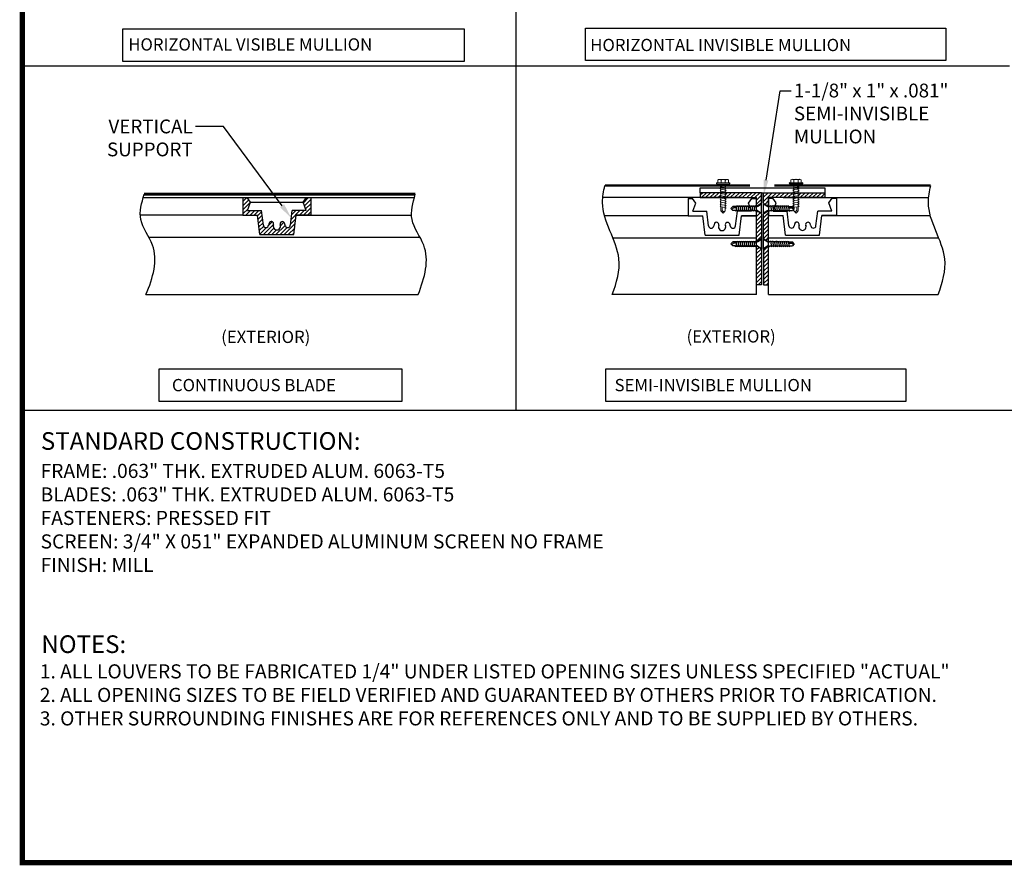
# Model space of a CAD drawing. Units: inches. Extents: x 161 to 198.9, y 0.5 to 25.1.
# Drawn here: x 161 to 173.7, y 0.5 to 11.4 of the extents above; entities that cross this region are included whole.
import ezdxf
from ezdxf import colors
from ezdxf.entities.mleader import LeaderData, LeaderLine
from ezdxf.math import Vec2, Vec3

# ---------------------------------------------------------------- set-up
doc = ezdxf.new("R2010")
doc.units = ezdxf.units.IN
doc.header["$MEASUREMENT"] = 0
doc.linetypes.add('HIDDEN', pattern=[0.375, 0.25, -0.125])
doc.layers.get('0').update_dxf_attribs({"linetype": 'CONTINUOUS'})
doc.layers.add('FRAMES', color=7, linetype='CONTINUOUS')
doc.layers.add('HIDDEN', color=7, linetype='HIDDEN')
doc.styles.add('ARCHITECT', font='archs.shx')

# ---------------------------------------------------------------- blocks, each defined once
blk = doc.blocks.new('SCREWE')
for p, q in [((21.806, 22.144), (21.874, 22.099)), ((21.806, 21.989), (21.806, 22.144)), ((21.874, 22.099), (21.806, 22.144)), ((21.874, 22.034), (21.806, 21.989)), ((21.874, 22.034), (21.806, 21.989)), ((21.874, 22.099), (21.902, 22.099)), ((21.874, 22.034), (21.897, 22.034)), ((21.897, 22.034), (21.899, 22.021)), ((21.899, 22.021), (21.913, 22.034)), ((21.915, 22.113), (21.902, 22.099)), ((21.913, 22.034), (21.929, 22.034)), ((21.915, 22.113), (21.932, 22.021)), ((21.918, 22.099), (21.934, 22.099)), ((21.932, 22.021), (21.945, 22.034)), ((21.948, 22.113), (21.934, 22.099)), ((21.945, 22.034), (21.962, 22.034)), ((21.948, 22.113), (21.964, 22.021)), ((21.95, 22.099), (21.967, 22.099)), ((21.964, 22.021), (21.978, 22.034)), ((21.98, 22.113), (21.967, 22.099)), ((21.978, 22.034), (21.994, 22.034)), ((21.98, 22.113), (21.997, 22.021)), ((21.983, 22.099), (21.999, 22.099)), ((21.997, 22.021), (22.01, 22.034)), ((22.013, 22.113), (21.999, 22.099)), ((22.01, 22.034), (22.027, 22.034)), ((22.013, 22.113), (22.029, 22.021)), ((22.015, 22.099), (22.032, 22.099)), ((22.029, 22.021), (22.043, 22.034)), ((22.045, 22.113), (22.032, 22.099)), ((22.043, 22.034), (22.059, 22.034)), ((22.045, 22.113), (22.062, 22.021)), ((22.048, 22.099), (22.064, 22.099)), ((22.062, 22.021), (22.075, 22.034)), ((22.078, 22.113), (22.064, 22.099)), ((22.075, 22.034), (22.092, 22.034)), ((22.078, 22.113), (22.094, 22.021)), ((22.08, 22.099), (22.097, 22.099)), ((22.094, 22.021), (22.108, 22.034)), ((22.11, 22.113), (22.097, 22.099)), ((22.108, 22.034), (22.124, 22.034)), ((22.11, 22.113), (22.127, 22.021)), ((22.113, 22.099), (22.129, 22.099)), ((22.127, 22.021), (22.14, 22.034)), ((22.143, 22.113), (22.129, 22.099)), ((22.14, 22.034), (22.157, 22.034)), ((22.143, 22.113), (22.159, 22.021)), ((22.145, 22.099), (22.162, 22.099)), ((22.159, 22.021), (22.173, 22.034)), ((22.175, 22.113), (22.162, 22.099)), ((22.173, 22.034), (22.189, 22.034)), ((22.175, 22.113), (22.192, 22.021)), ((22.178, 22.099), (22.194, 22.099)), ((22.192, 22.021), (22.205, 22.034)), ((22.208, 22.113), (22.194, 22.099)), ((22.205, 22.034), (22.222, 22.034)), ((22.208, 22.113), (22.224, 22.021)), ((22.21, 22.099), (22.274, 22.099)), ((22.214, 22.079), (22.265, 22.079)), ((22.224, 22.021), (22.238, 22.034)), ((22.238, 22.034), (22.274, 22.034)), ((22.292, 22.053), (22.265, 22.079)), ((22.306, 22.067), (22.274, 22.099)), ((22.306, 22.067), (22.274, 22.034))]:
    blk.add_line(p, q)
blk = doc.blocks.new('a')
at = {"lineweight": 13}
for p, q in [((7.889, 38.711), (7.889, 38.67)), ((8.022, 38.72), (7.912, 38.72)), ((7.937, 38.711), (7.937, 38.67)), ((7.999, 38.711), (7.999, 38.67)), ((8.044, 38.711), (8.044, 38.67)), ((7.876, 38.67), (7.878, 38.67)), ((8.058, 38.653), (7.876, 38.653)), ((8.056, 38.67), (7.878, 38.67)), ((7.921, 38.611), (7.934, 38.625)), ((7.921, 38.611), (8.013, 38.595)), ((7.921, 38.579), (7.934, 38.592)), ((7.921, 38.579), (8.013, 38.562)), ((7.921, 38.546), (7.934, 38.56)), ((7.934, 38.653), (7.934, 38.625)), ((7.934, 38.609), (7.934, 38.592)), ((7.934, 38.576), (7.934, 38.56)), ((7.999, 38.653), (7.999, 38.63)), ((7.999, 38.63), (8.013, 38.627)), ((8.013, 38.627), (7.999, 38.613)), ((7.999, 38.613), (7.999, 38.597)), ((8.013, 38.595), (7.999, 38.581)), ((7.999, 38.581), (7.999, 38.565)), ((8.013, 38.562), (7.999, 38.548)), ((8.058, 38.67), (8.056, 38.67)), ((7.921, 38.546), (8.013, 38.53)), ((7.921, 38.514), (7.934, 38.527)), ((7.921, 38.514), (8.013, 38.497)), ((7.934, 38.544), (7.934, 38.527)), ((7.934, 38.511), (7.934, 38.495)), ((7.999, 38.548), (7.999, 38.532)), ((8.013, 38.53), (7.999, 38.516)), ((7.999, 38.516), (7.999, 38.5))]:
    blk.add_line(p, q, dxfattribs=at)
at = {"linetype": 'ByBlock', "lineweight": 13}
for p, q in [((7.921, 38.481), (7.934, 38.495)), ((7.921, 38.481), (8.013, 38.465)), ((7.921, 38.449), (7.934, 38.462)), ((7.921, 38.449), (8.013, 38.432)), ((7.934, 38.479), (7.934, 38.462)), ((7.934, 38.446), (7.934, 38.43)), ((8.013, 38.497), (7.999, 38.483)), ((7.999, 38.483), (7.999, 38.467)), ((8.013, 38.465), (7.999, 38.451)), ((7.999, 38.451), (7.999, 38.435))]:
    blk.add_line(p, q, dxfattribs=at)
at = {"linetype": 'ByBlock', "lineweight": 13, "ltscale": 0.075}
for p, q in [((7.921, 38.416), (7.934, 38.43)), ((7.921, 38.416), (8.013, 38.4)), ((7.934, 38.414), (7.934, 38.397)), ((8.013, 38.432), (7.999, 38.418)), ((7.999, 38.418), (7.999, 38.402)), ((7.921, 38.384), (7.934, 38.397)), ((7.921, 38.384), (8.013, 38.367)), ((7.921, 38.351), (7.934, 38.365)), ((7.921, 38.351), (8.013, 38.335)), ((7.921, 38.319), (7.934, 38.332)), ((7.921, 38.319), (8.013, 38.302)), ((7.934, 38.381), (7.934, 38.365)), ((7.934, 38.349), (7.934, 38.332)), ((7.934, 38.316), (7.934, 38.253)), ((7.954, 38.313), (7.954, 38.261)), ((8.013, 38.4), (7.999, 38.386)), ((7.999, 38.386), (7.999, 38.37)), ((8.013, 38.367), (7.999, 38.353)), ((7.999, 38.353), (7.999, 38.337)), ((8.013, 38.335), (7.999, 38.321)), ((7.999, 38.321), (7.999, 38.305)), ((8.013, 38.302), (7.999, 38.288)), ((7.999, 38.288), (7.999, 38.253)), ((7.967, 38.22), (7.934, 38.253)), ((7.981, 38.235), (7.954, 38.261)), ((7.967, 38.22), (7.999, 38.253))]:
    blk.add_line(p, q, dxfattribs=at)
at = {"lineweight": 13}
for centre, radius, start, end in [((7.912, 38.69), 0.0306, 90, 136.8264), ((7.914, 38.69), 0.0306, 43.1736, 90), ((7.959, 38.69), 0.0306, 90, 136.8264), ((7.977, 38.69), 0.0306, 43.1736, 90), ((8.022, 38.69), 0.0306, 90, 136.8264), ((8.022, 38.69), 0.0306, 43.1736, 90), ((7.876, 38.662), 0.00875, 90, 270), ((8.058, 38.662), 0.00875, 270, 90)]:
    blk.add_arc(centre, radius, start, end, dxfattribs=at)
blk = doc.blocks.new('b21')
at = {"lineweight": 13}
for p, q in [((8.971, 38.711), (8.971, 38.67)), ((8.993, 38.72), (9.104, 38.72)), ((9.016, 38.711), (9.016, 38.67)), ((9.079, 38.711), (9.079, 38.67)), ((9.126, 38.711), (9.126, 38.67)), ((8.957, 38.67), (8.959, 38.67)), ((8.957, 38.653), (9.14, 38.653)), ((8.959, 38.67), (9.138, 38.67)), ((9.016, 38.63), (9.002, 38.627)), ((9.002, 38.627), (9.016, 38.613)), ((9.095, 38.611), (9.002, 38.595)), ((9.002, 38.595), (9.016, 38.581)), ((9.095, 38.579), (9.002, 38.562)), ((9.002, 38.562), (9.016, 38.548)), ((9.016, 38.653), (9.016, 38.63)), ((9.016, 38.613), (9.016, 38.597)), ((9.016, 38.581), (9.016, 38.565)), ((9.081, 38.653), (9.081, 38.625)), ((9.095, 38.611), (9.081, 38.625)), ((9.081, 38.609), (9.081, 38.592)), ((9.095, 38.579), (9.081, 38.592)), ((9.081, 38.576), (9.081, 38.56)), ((9.095, 38.546), (9.081, 38.56)), ((9.14, 38.67), (9.138, 38.67)), ((9.095, 38.546), (9.002, 38.53)), ((9.002, 38.53), (9.016, 38.516)), ((9.095, 38.514), (9.002, 38.497)), ((9.002, 38.497), (9.016, 38.483)), ((9.095, 38.481), (9.002, 38.465)), ((9.002, 38.465), (9.016, 38.451)), ((9.095, 38.449), (9.002, 38.432)), ((9.016, 38.548), (9.016, 38.532)), ((9.016, 38.516), (9.016, 38.5)), ((9.016, 38.483), (9.016, 38.467)), ((9.016, 38.451), (9.016, 38.435)), ((9.081, 38.544), (9.081, 38.527)), ((9.095, 38.514), (9.081, 38.527)), ((9.081, 38.511), (9.081, 38.495)), ((9.095, 38.481), (9.081, 38.495)), ((9.081, 38.479), (9.081, 38.462)), ((9.095, 38.449), (9.081, 38.462)), ((9.081, 38.446), (9.081, 38.43))]:
    blk.add_line(p, q, dxfattribs=at)
at = {"lineweight": 13, "ltscale": 0.075}
for p, q in [((9.002, 38.432), (9.016, 38.418)), ((9.095, 38.416), (9.002, 38.4)), ((9.016, 38.418), (9.016, 38.402)), ((9.095, 38.416), (9.081, 38.43)), ((9.081, 38.414), (9.081, 38.397)), ((9.002, 38.4), (9.016, 38.386)), ((9.095, 38.384), (9.002, 38.367)), ((9.002, 38.367), (9.016, 38.353)), ((9.095, 38.351), (9.002, 38.335)), ((9.002, 38.335), (9.016, 38.321)), ((9.095, 38.319), (9.002, 38.302)), ((9.002, 38.302), (9.016, 38.288)), ((9.016, 38.386), (9.016, 38.37)), ((9.016, 38.353), (9.016, 38.337)), ((9.016, 38.321), (9.016, 38.305)), ((9.016, 38.288), (9.016, 38.253)), ((9.061, 38.313), (9.061, 38.261)), ((9.095, 38.384), (9.081, 38.397)), ((9.081, 38.381), (9.081, 38.365)), ((9.095, 38.351), (9.081, 38.365)), ((9.081, 38.349), (9.081, 38.332)), ((9.095, 38.319), (9.081, 38.332)), ((9.081, 38.316), (9.081, 38.253)), ((9.049, 38.22), (9.016, 38.253)), ((9.035, 38.235), (9.061, 38.261)), ((9.049, 38.22), (9.081, 38.253))]:
    blk.add_line(p, q, dxfattribs=at)
at = {"lineweight": 13}
for centre, radius, start, end in [((8.993, 38.69), 0.0306, 90, 136.8264), ((8.994, 38.69), 0.0306, 43.1736, 90), ((9.038, 38.69), 0.0306, 90, 136.8264), ((9.056, 38.69), 0.0306, 43.1736, 90), ((9.101, 38.69), 0.0306, 90, 136.8264), ((9.104, 38.69), 0.0306, 43.1736, 90), ((8.957, 38.662), 0.00875, 90, 270), ((9.14, 38.662), 0.00875, 270, 90)]:
    blk.add_arc(centre, radius, start, end, dxfattribs=at)
blk = doc.blocks.new('LERBB')
for centre, radius, start, end in [((3.64, 3.124), 0.0341, 186.8428, 353.0276), ((3.78, 3.107), 0.107, 153.0004, 173.0276), ((3.708, 3.136), 0.0306, 338.2103, 176.7411), ((3.78, 3.107), 0.047, 158.2103, 22.0697), ((3.851, 3.136), 0.03, 22.0697, 202.0697), ((3.78, 3.107), 0.107, 6.9724, 22.0697), ((3.92, 3.124), 0.0341, 186.9724, 353.1572)]:
    blk.add_arc(centre, radius, start, end)
at = {"layer": 'FRAMES'}
for p, q in [((3.343, 3.475), (3.343, 3.25)), ((3.343, 3.475), (3.398, 3.475)), ((3.441, 3.415), (3.398, 3.475)), ((4.119, 3.415), (4.162, 3.475)), ((4.162, 3.475), (4.218, 3.475)), ((4.218, 3.475), (4.218, 3.25)), ((3.403, 3.31), (3.441, 3.415)), ((3.403, 3.31), (3.583, 3.31)), ((3.606, 3.12), (3.583, 3.31)), ((3.954, 3.12), (3.977, 3.31)), ((4.158, 3.31), (3.977, 3.31)), ((4.158, 3.31), (4.119, 3.415)), ((3.343, 3.25), (3.53, 3.25)), ((3.56, 3), (3.53, 3.25)), ((4, 3), (4.03, 3.25)), ((4.03, 3.25), (4.218, 3.25)), ((4.218, 3.25), (4.03, 3.25)), ((3.56, 3), (4, 3))]:
    blk.add_line(p, q, dxfattribs=at)

msp = doc.modelspace()

# ---------------------------------------------------------------- hatches: boundary and pattern name
at = {"lineweight": 30}
h = msp.add_hatch(dxfattribs=at)
h.set_pattern_fill('ANSI31', color=1, scale=0.3)
h.paths.add_polyline_path([(170.055, 9.125), (170.065, 9.136), (170.065, 9.15), (170.053, 9.152), (170.065, 9.164), (170.065, 9.178), (170.053, 9.18), (170.062, 9.189), (169.799, 9.189), (169.799, 9.187), (169.799, 9.125)])
h.paths.add_polyline_path([(170.129, 9.189), (170.122, 9.182), (170.122, 9.168), (170.134, 9.166), (170.122, 9.154), (170.122, 9.14), (170.134, 9.138), (170.122, 9.126), (170.122, 9.125), (170.526, 9.125), (170.525, 9.012), (170.59, 9.056), (170.59, 9.189)])
h.paths.add_polyline_path([(170.59, 8.917), (170.527, 8.96), (170.526, 8.96), (170.526, 8.555), (170.59, 8.599)])
h.paths.add_polyline_path([(170.526, 8), (170.59, 8), (170.59, 8.46), (170.527, 8.503), (170.526, 8.503)])
h.paths.add_polyline_path([(170.616, 8), (170.68, 8), (170.68, 8.503), (170.678, 8.503), (170.616, 8.46)])
h.paths.add_polyline_path([(170.68, 8.96), (170.678, 8.96), (170.616, 8.917), (170.616, 8.599), (170.68, 8.555)])
h.paths.add_polyline_path([(170.616, 9.056), (170.68, 9.012), (170.68, 9.125), (171.006, 9.125), (171.006, 9.128), (170.994, 9.14), (171.006, 9.142), (171.006, 9.156), (170.994, 9.168), (171.006, 9.17), (171.006, 9.184), (171.001, 9.189), (170.616, 9.189)])
h.paths.add_polyline_path([(171.406, 9.125), (171.406, 9.189), (171.068, 9.189), (171.074, 9.182), (171.062, 9.18), (171.062, 9.166), (171.074, 9.154), (171.062, 9.152), (171.062, 9.138), (171.075, 9.125)])
h = msp.add_hatch(dxfattribs=at)
h.set_pattern_fill('ANSI31', color=256, scale=0.3)
h.set_pattern_definition([(45, (161.054873, 0.552914), (-0.0265165, 0.0265165), [])])
h.paths.add_polyline_path([(164.588, 8.9), (164.776, 8.9), (164.776, 9.125), (164.72, 9.125), (164.678, 9.065), (164.716, 8.96), (164.535, 8.96), (164.512, 8.77, -0.886164), (164.444, 8.77, 0.06597), (164.437, 8.797, 1), (164.382, 8.775, -1.480601), (164.295, 8.774, 0.850083), (164.243, 8.806, 0.087608), (164.232, 8.77, -0.886164), (164.164, 8.77), (164.142, 8.96), (163.961, 8.96), (163.999, 9.065), (163.956, 9.125), (163.901, 9.125), (163.901, 8.9), (164.088, 8.9), (164.118, 8.65), (164.558, 8.65)])

# ---------------------------------------------------------------- linework, layer by layer
for p, q in [((161.055, 23.867), (161.055, 0.553)), ((167.42, 23.867), (167.42, 6.381)), ((167.42, 15.124), (167.42, 6.381)), ((173.785, 10.821), (161.055, 10.821)), ((169.799, 9.187), (169.799, 9.251)), ((169.799, 9.251), (171.406, 9.251)), ((170.59, 9.189), (169.799, 9.189)), ((169.799, 9.189), (169.799, 9.125)), ((170.59, 9.189), (170.59, 9.056)), ((170.59, 9.056), (170.59, 9.189)), ((170.59, 9.189), (170.59, 9.056)), ((170.59, 9.189), (170.616, 9.189)), ((170.616, 9.189), (171.406, 9.189)), ((170.616, 9.056), (170.616, 9.189)), ((171.406, 9.251), (171.406, 9.189)), ((171.406, 9.189), (171.406, 9.125)), ((162.613, 9.125), (163.901, 9.125)), ((163.956, 9.125), (164.72, 9.125)), ((163.999, 9.065), (164.678, 9.065)), ((164.776, 9.125), (166.111, 9.125)), ((170.337, 9.125), (168.537, 9.125)), ((169.799, 9.125), (170.526, 9.125)), ((170.525, 9.011), (170.526, 9.125)), ((170.59, 9.056), (170.526, 9.012)), ((170.616, 9.056), (170.68, 9.012)), ((170.68, 9.011), (170.68, 9.125)), ((171.406, 9.125), (170.68, 9.125)), ((170.869, 9.125), (172.74, 9.125)), ((163.901, 8.9), (162.577, 8.9)), ((164.776, 8.9), (166.075, 8.9)), ((169.643, 8.891), (168.564, 8.891)), ((170.59, 8.917), (170.526, 8.961)), ((170.526, 7.875), (170.526, 8.96)), ((170.59, 8.917), (170.59, 8.46)), ((170.616, 8.917), (170.68, 8.961)), ((170.616, 8.46), (170.616, 8.917)), ((170.68, 7.875), (170.68, 8.96)), ((171.555, 8.893), (172.766, 8.893)), ((166.186, 8.61), (162.688, 8.61)), ((170.526, 8.601), (168.674, 8.601)), ((170.59, 8.599), (170.526, 8.555)), ((170.616, 8.599), (170.68, 8.555)), ((172.876, 8.601), (170.68, 8.601)), ((170.59, 8.46), (170.526, 8.504)), ((170.59, 8.46), (170.59, 8)), ((170.616, 8.46), (170.68, 8.504)), ((170.616, 8.46), (170.616, 8)), ((162.65, 7.875), (166.16, 7.875)), ((170.526, 7.875), (168.664, 7.875)), ((170.59, 8), (170.526, 8)), ((170.616, 8), (170.68, 8)), ((170.68, 7.875), (172.867, 7.875)), ((198.888, 6.381), (161.055, 6.381)), ((161.055, 0.553), (198.888, 0.553))]:
    msp.add_line(p, q, dxfattribs=at)
at = {"lineweight": 30, "const_width": 0.0668}
msp.add_lwpolyline([(161.055, 25.033), (198.888, 25.033), (198.888, 0.553), (161.055, 0.553), (161.055, 25.033)], dxfattribs=at)
at = {"lineweight": 30}
for points in [[(168.32, 11.31), (172.965, 11.31), (172.965, 10.891), (168.32, 10.891)], [(162.35, 11.301), (166.752, 11.301), (166.752, 10.882), (162.35, 10.882)], [(162.82, 6.919), (165.949, 6.919), (165.949, 6.499), (162.82, 6.499)], [(168.58, 6.917), (172.452, 6.917), (172.452, 6.498), (168.58, 6.498)]]:
    msp.add_lwpolyline(points, close=True, dxfattribs=at)
for points, knots in [([(168.664, 7.875), (168.721, 8.03), (168.837, 8.431), (168.486, 8.885), (168.553, 9.208), (168.568, 9.281)], [0.127378, 0.127378, 0.127378, 0.127378, 0.602176, 1.358839, 1.578223, 1.578223, 1.578223, 1.578223]), ([(172.867, 7.875), (172.924, 8.03), (173.04, 8.431), (172.688, 8.885), (172.756, 9.208), (172.771, 9.281)], [0.127379, 0.127379, 0.127379, 0.127379, 0.602176, 1.358839, 1.578244, 1.578244, 1.578244, 1.578244]), ([(162.65, 7.875), (162.741, 8.096), (162.847, 8.436), (162.528, 8.825), (162.595, 9.058), (162.626, 9.169)], [0.122804, 0.122804, 0.122804, 0.122804, 0.7764, 1.138577, 1.466378, 1.466378, 1.466378, 1.466378]), ([(166.16, 7.875), (166.245, 8.097), (166.343, 8.437), (166.026, 8.825), (166.093, 9.058), (166.124, 9.169)], [0.122281, 0.122281, 0.122281, 0.122281, 0.773844, 1.136021, 1.463822, 1.463822, 1.463822, 1.463822])]:
    msp.add_open_spline(points, degree=3, knots=knots, dxfattribs=at)
at = {"layer": 'HIDDEN', "lineweight": 30}
for points, const_width in [([(170.439, 9.281), (168.568, 9.281)], 0.0315), ([(170.755, 9.281), (172.771, 9.281)], 0.0315), ([(162.626, 9.169), (166.124, 9.169)], 0.0399)]:
    msp.add_lwpolyline(points, dxfattribs=dict(at, const_width=const_width))

# ---------------------------------------------------------------- block references
at = {"lineweight": 30}
for name, p, xscale, yscale, zscale in [('a', (163.167, -24.307), 0.8694796, 0.8694796, 0.8694796), ('b21', (163.167, -24.305), 0.8694796, 0.8694796, 0.8694796), ('SCREWE', (187.826, -8.457), -0.7904359999999999, 0.7904359999999999, 0.7904359999999999), ('SCREWE', (153.38, -8.457), 0.7904359999999999, 0.7904359999999999, 0.7904359999999999), ('SCREWE', (187.826, -8.914), -0.7904359999999999, 0.7904359999999999, 0.7904359999999999), ('SCREWE', (153.38, -8.914), 0.7904359999999999, 0.7904359999999999, 0.7904359999999999)]:
    msp.add_blockref(name, p, dxfattribs=dict(at, xscale=xscale, yscale=yscale, zscale=zscale))
for p in [(160.558, 5.65), (166.3, 5.641), (167.337, 5.643)]:
    msp.add_blockref('LERBB', p)

# ---------------------------------------------------------------- texts
at = {"lineweight": 30, "style": 'ARCHITECT'}
for s, height, p in [('STANDARD CONSTRUCTION:', 0.22725, (161.295, 5.875)), ('NOTES:', 0.2273, (161.301, 3.256))]:
    msp.add_text(s, height=height, dxfattribs=at).set_placement(p)
at = {"lineweight": 30, "attachment_point": 1, "style": 'ARCHITECT'}
for s, width, heights, insert, char_height in [('HORIZONTAL VISIBLE MULLION', 11.44991, [0], (162.422, 11.179), 0.15809), ('(EXTERIOR)', 3.83946, [0], (163.62, 7.41), 0.1581), ('(EXTERIOR)', 4.63824, [0], (169.622, 7.416), 0.1581), ('CONTINUOUS BLADE', 7.97629, [0], (162.985, 6.788), 0.15809), ('SEMI-INVISIBLE MULLION', 9.63451, [0], (168.694, 6.788), 0.15809), ('FRAME: .063" THK. EXTRUDED ALUM. 6063-T5\\PBLADES: .063" THK. EXTRUDED ALUM. 6063-T5\\PFASTENERS: PRESSED FIT\\PSCREEN: 3/4" X 051" EXPANDED ALUMINUM SCREEN NO FRAME\\PFINISH: MILL', 22.76899, [0], (161.291, 5.694), 0.1818), ('1. ALL LOUVERS TO BE FABRICATED 1/4" UNDER LISTED OPENING SIZES UNLESS SPECIFIED "ACTUAL" ^I\\P2. ALL OPENING SIZES TO BE FIELD VERIFIED AND GUARANTEED BY OTHERS PRIOR TO FABRICATION.\\P3. OTHER SURROUNDING FINISHES ARE FOR REFERENCES ONLY AND TO BE SUPPLIED BY OTHERS.', 12.27397, [8.061], (161.281, 3.11), 0.1818)]:
    msp.add_mtext_dynamic_manual_height_columns(s, width=width, gutter_width=20.364, heights=heights, dxfattribs=dict(at, insert=insert, char_height=char_height))
at = {"lineweight": 30, "insert": (168.38, 11.172), "char_height": 0.15809, "width": 4.53081, "attachment_point": 1, "style": 'ARCHITECT'}
msp.add_mtext('HORIZONTAL INVISIBLE MULLION', dxfattribs=at)

# ---------------------------------------------------------------- leaders
at = {"lineweight": 30}
ml = msp.add_multileader_mtext('Standard', dxfattribs=at)
ml.set_content('1-1/8" x 1" x .081"\\PSEMI-INVISIBLE\\PMULLION', color=256, style='ARCHITECT')
ml.set_leader_properties()
ml.build(insert=Vec2(0, 0))
ml.multileader.update_dxf_attribs({"dogleg_length": 0.36, "arrow_head_size": 0.198})
ctx = ml.context
ctx.base_point, ctx.char_height, ctx.arrow_head_size, ctx.landing_gap_size, ctx.plane_origin = Vec3(170.97, 10.502), 0.17785, 0.198, 0.0356, Vec3(167.615, 9.386)
notes = []
notes.append((ctx, [(1, (1, 1, 0), (170.828, 10.502), (1, 0), 0.142, [(0, [(170.616, 9.157)], 0, [])])]))
ctx.mtext.insert, ctx.mtext.flow_direction = Vec3(171.006, 10.595), 5
ml = msp.add_multileader_mtext('Standard', dxfattribs=at)
ml.set_content('VERTICAL \\PSUPPORT\\P ', color=256, style='ARCHITECT')
ml.set_leader_properties()
ml.build(insert=Vec2(0, 0))
ml.multileader.update_dxf_attribs({"dogleg_length": 0.36, "arrow_head_size": 0.198})
ctx = ml.context
ctx.base_point, ctx.char_height, ctx.arrow_head_size, ctx.landing_gap_size, ctx.plane_origin = Vec3(161.713, 10.043), 0.1778, 0.198, 0.0356, Vec3(163.151, 9.159)
ctx.text_align_type = 2
notes.append((ctx, [(0, (1, 1, 0), (163.648, 10.043), (-1, 0), 0.36, [(0, [(164.524, 8.862)], 0, [])])]))
ctx.mtext.insert, ctx.mtext.alignment, ctx.mtext.flow_direction = Vec3(163.253, 10.132), 3, 5
for ctx, leaders in notes:
    for number, flags, end, landing, length, lines in leaders:
        leader = LeaderData()
        leader.index, (leader.has_last_leader_line, leader.has_dogleg_vector, leader.attachment_direction) = number, flags
        leader.last_leader_point, leader.dogleg_vector, leader.dogleg_length = Vec3(end), Vec3(landing), length
        for number, points, colour, breaks in lines:
            line = LeaderLine()
            line.index, line.vertices, line.color, line.breaks = number, Vec3.list(points), colors.encode_raw_color(colour), breaks
            leader.lines.append(line)
        ctx.leaders.append(leader)

doc.saveas('drawing.dxf')
